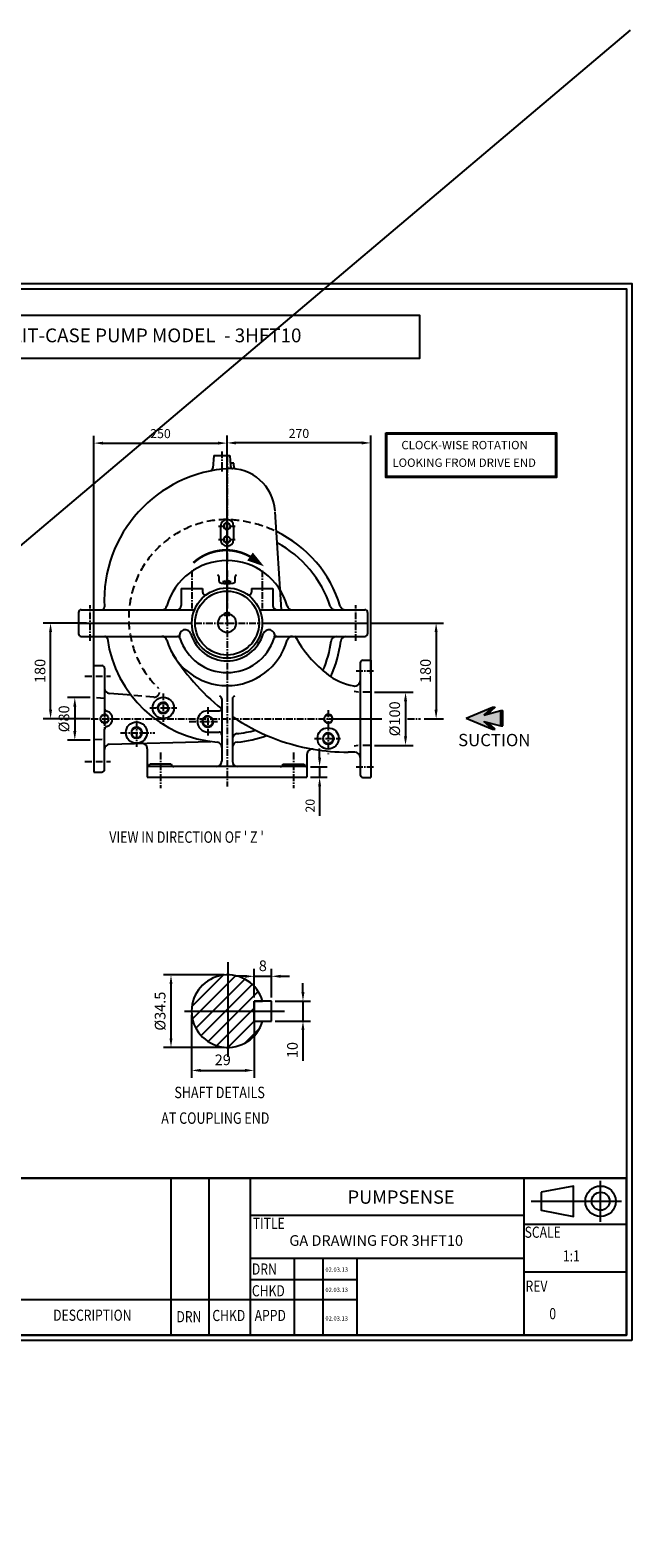
# Model space of a CAD drawing. Extents: x -1833 to 9186, y -9805 to -384.
# Drawn here: x 4785 to 5916, y -6737 to -3904 of the extents above; entities that cross this region are included whole.
import ezdxf

# ---------------------------------------------------------------- set-up
doc = ezdxf.new("R2010")
doc.units = 0
doc.header["$LTSCALE"] = 0.4
doc.header["$MEASUREMENT"] = 0
doc.header["$PDMODE"] = 1
doc.header["$PDSIZE"] = -1
doc.linetypes.add('CENTER', pattern=[50.8, 31.75, -6.35, 6.35, -6.35])
doc.linetypes.add('HIDDEN', pattern=[9.525, 6.35, -3.175])
doc.layers.get('0').update_dxf_attribs({"linetype": 'CONTINUOUS'})
doc.layers.get('DEFPOINTS').update_dxf_attribs({"linetype": 'CONTINUOUS'})
for name, color, linetype in [('CENTER', 1, 'CENTER'), ('DIM', 3, 'CONTINUOUS'), ('HID', 2, 'HIDDEN'), ('HIDDEN', 2, 'HIDDEN'), ('OBJ', 4, 'CONTINUOUS'), ('OBJECT', 4, 'CONTINUOUS'), ('TEXT', 4, 'CONTINUOUS'), ('TXT', 3, 'CONTINUOUS')]:
    doc.layers.add(name, color=color, linetype=linetype)
doc.styles.add('ARIAL', font='arial.ttf')
doc.styles.add('ROMANS', font='ROMANS.SHX', dxfattribs={"height": 30})
doc.styles.add('ROMANT', font='romant', dxfattribs={"height": 7.5})
doc.styles.add('SS', font='sanssb__.ttf')
doc.styles.get("Standard").update_dxf_attribs({"font": 'arial.ttf'})
doc.styles.add('TNR', font='times.ttf')
doc.dimstyles.new('ISO-25', dxfattribs={"dimtxt": 17, "dimasz": 17, "dimexe": 14, "dimexo": 7, "dimgap": 7, "dimtad": 1, "dimrnd": 0.5, "dimdsep": 46, "dimtxsty": 'Standard', "dimcen": 2.5, "dimclrd": 254, "dimclre": 254, "dimclrt": 4, "dimadec": 0, "dimazin": 2, "dimtfac": 1, "dimtmove": 0, "dimatfit": 3, "dimfxl": 1, "dimarcsym": 0})

# ---------------------------------------------------------------- blocks, each defined once
blk = doc.blocks.new('*D173')
at = {"layer": 'DEFPOINTS', "color": 0, "transparency": 16777216}
for p in [(5425.3, -5148.4), (5425.3, -5248.4), (5490.6, -5248.4)]:
    blk.add_point(p, dxfattribs=at)
at = {"layer": 'OBJ', "color": 254, "lineweight": -2, "transparency": 16777216}
for p, q in [((5432.3, -5148.4), (5504.6, -5148.4)), ((5490.6, -5165.4), (5490.6, -5231.4)), ((5432.3, -5248.4), (5504.6, -5248.4))]:
    blk.add_line(p, q, dxfattribs=at)
at = {"layer": 'OBJ', "color": 254, "transparency": 16777216}
for points in [[(5487.7, -5165.4), (5493.4, -5165.4), (5490.6, -5148.4)], [(5487.7, -5231.4), (5493.4, -5231.4), (5490.6, -5248.4)]]:
    blk.add_solid(points, dxfattribs=at)
at = {"layer": 'OBJ', "color": 4, "transparency": 16777216, "insert": (5472.8, -5198.4), "char_height": 20, "attachment_point": 5, "rotation": 90}
blk.add_mtext('%%C100', dxfattribs=at)
blk = doc.blocks.new('*D174')
at = {"layer": 'DEFPOINTS', "color": 0, "transparency": 16777216}
for p in [(5419.3, -5018.4), (5518.6, -5198.4), (5548, -5198.4)]:
    blk.add_point(p, dxfattribs=at)
at = {"layer": 'OBJ', "color": 254, "lineweight": -2, "transparency": 16777216}
for p, q in [((5426.3, -5018.4), (5562, -5018.4)), ((5548, -5035.4), (5548, -5181.4)), ((5525.6, -5198.4), (5562, -5198.4))]:
    blk.add_line(p, q, dxfattribs=at)
at = {"layer": 'OBJ', "color": 254, "transparency": 16777216}
for points in [[(5545.1, -5035.4), (5550.8, -5035.4), (5548, -5018.4)], [(5545.1, -5181.4), (5550.8, -5181.4), (5548, -5198.4)]]:
    blk.add_solid(points, dxfattribs=at)
at = {"layer": 'OBJ', "color": 4, "transparency": 16777216, "insert": (5530.7, -5108.4), "char_height": 20, "attachment_point": 5, "rotation": 90}
blk.add_mtext('180', dxfattribs=at)
blk = doc.blocks.new('*D175')
at = {"layer": 'DEFPOINTS', "color": 0, "transparency": 16777216}
for p in [(4905.3, -5158.4), (4869.3, -5238.4), (4905.3, -5238.4)]:
    blk.add_point(p, dxfattribs=at)
at = {"layer": 'OBJ', "color": 254, "lineweight": -2, "transparency": 16777216}
for p, q in [((4898.3, -5158.4), (4855.3, -5158.4)), ((4869.3, -5175.4), (4869.3, -5221.4)), ((4898.3, -5238.4), (4855.3, -5238.4))]:
    blk.add_line(p, q, dxfattribs=at)
at = {"layer": 'OBJ', "color": 254, "transparency": 16777216}
for points in [[(4866.5, -5175.4), (4872.2, -5175.4), (4869.3, -5158.4)], [(4866.5, -5221.4), (4872.2, -5221.4), (4869.3, -5238.4)]]:
    blk.add_solid(points, dxfattribs=at)
at = {"layer": 'OBJ', "color": 4, "transparency": 16777216, "insert": (4851.6, -5198.4), "char_height": 20, "attachment_point": 5, "rotation": 90}
blk.add_mtext('%%C80', dxfattribs=at)
blk = doc.blocks.new('A$C46576D7B')
at = {"layer": 'DIM'}
for p, q in [((19.8, 38.9), (3.5, 38.9)), ((3.5, 36.9), (3.5, 38.9)), ((8.3, 18.6), (3.5, 36.9)), ((19.8, 36.9), (3.5, 36.9)), ((15, 18.6), (19.8, 36.9)), ((19.8, 36.9), (19.8, 38.9)), ((0, 30.8), (7.4, 22.6)), ((0, 27.8), (0, 30.8)), ((11.6, 0), (0, 27.8)), ((0, 27.8), (8.3, 18.6)), ((11.6, 0), (23.3, 27.8)), ((23.3, 27.8), (15, 18.6)), ((23.3, 30.8), (15.9, 22.6)), ((23.3, 27.8), (23.3, 30.8))]:
    blk.add_line(p, q, dxfattribs=at)
for points in [[(19.8, 36.9), (3.5, 36.9), (19.8, 38.9), (3.5, 38.9)], [(8.3, 18.6), (7.2, 22.8), (0, 27.8), (0, 30.8)], [(15, 18.6), (23.3, 27.8), (16.1, 22.8), (23.3, 30.8)]]:
    blk.add_solid(points, dxfattribs=at)
blk = doc.blocks.new('*D179')
at = {"layer": 'DEFPOINTS', "color": 0, "transparency": 16777216}
for p in [(5156.7, -5679.6), (5050, -5815.8), (5156.7, -5815.8)]:
    blk.add_point(p, dxfattribs=at)
at = {"layer": 'OBJ', "color": 254, "lineweight": -2, "transparency": 16777216}
for p, q in [((5149.7, -5679.6), (5036, -5679.6)), ((5050, -5696.6), (5050, -5798.8)), ((5149.7, -5815.8), (5036, -5815.8))]:
    blk.add_line(p, q, dxfattribs=at)
at = {"layer": 'OBJ', "color": 254, "transparency": 16777216}
for points in [[(5047.2, -5696.6), (5052.8, -5696.6), (5050, -5679.6)], [(5047.2, -5798.8), (5052.8, -5798.8), (5050, -5815.8)]]:
    blk.add_solid(points, dxfattribs=at)
at = {"layer": 'OBJ', "color": 4, "transparency": 16777216, "insert": (5032.2, -5747.7), "char_height": 20, "attachment_point": 5, "rotation": 90}
blk.add_mtext('%%C34.5', dxfattribs=at)
blk = doc.blocks.new('*D182')
at = {"layer": 'DEFPOINTS', "color": 0, "transparency": 16777216}
for p in [(4823.8, -5018.3), (4898.3, -5018.3), (4905.3, -5198.4)]:
    blk.add_point(p, dxfattribs=at)
at = {"layer": 'OBJ', "color": 254, "lineweight": -2, "transparency": 16777216}
for p, q in [((4891.3, -5018.3), (4809.8, -5018.3)), ((4823.8, -5181.4), (4823.8, -5035.3)), ((4898.3, -5198.4), (4809.8, -5198.4))]:
    blk.add_line(p, q, dxfattribs=at)
at = {"layer": 'OBJ', "color": 254, "transparency": 16777216}
for points in [[(4821, -5035.3), (4826.6, -5035.3), (4823.8, -5018.3)], [(4821, -5181.4), (4826.6, -5181.4), (4823.8, -5198.4)]]:
    blk.add_solid(points, dxfattribs=at)
at = {"layer": 'OBJ', "color": 4, "transparency": 16777216, "insert": (4806.6, -5108.4), "char_height": 20, "attachment_point": 5, "rotation": 90}
blk.add_mtext('180', dxfattribs=at)
blk = doc.blocks.new('*D185')
at = {"layer": 'DEFPOINTS', "color": 0, "transparency": 16777216}
for p in [(5305.3, -5288.3), (5305.3, -5308.3), (5329.1, -5308.3)]:
    blk.add_point(p, dxfattribs=at)
at = {"layer": 'OBJ', "color": 254, "lineweight": -2, "transparency": 16777216}
for p, q in [((5329.1, -5271.3), (5329.1, -5254.3)), ((5312.3, -5288.3), (5343.1, -5288.3)), ((5329.1, -5288.3), (5329.1, -5308.3)), ((5312.3, -5308.3), (5343.1, -5308.3)), ((5329.1, -5325.3), (5329.1, -5380.8))]:
    blk.add_line(p, q, dxfattribs=at)
at = {"layer": 'OBJ', "color": 254, "transparency": 16777216}
for points in [[(5326.3, -5271.3), (5332, -5271.3), (5329.1, -5288.3)], [(5326.3, -5325.3), (5332, -5325.3), (5329.1, -5308.3)]]:
    blk.add_solid(points, dxfattribs=at)
at = {"layer": 'OBJ', "color": 4, "transparency": 16777216, "insert": (5313.5, -5361.6), "char_height": 17, "attachment_point": 5, "rotation": 90}
blk.add_mtext('20', dxfattribs=at)
blk = doc.blocks.new('*D188')
at = {"layer": 'DEFPOINTS', "color": 0, "transparency": 16777216}
for p in [(5088.6, -5747.7), (5206, -5747.7), (5206, -5859.1)]:
    blk.add_point(p, dxfattribs=at)
at = {"layer": 'OBJ', "color": 254, "lineweight": -2, "transparency": 16777216}
for p, q in [((5088.6, -5754.7), (5088.6, -5873.1)), ((5206, -5754.7), (5206, -5873.1)), ((5105.6, -5859.1), (5189, -5859.1))]:
    blk.add_line(p, q, dxfattribs=at)
at = {"layer": 'OBJ', "color": 254, "transparency": 16777216}
for points in [[(5105.6, -5856.2), (5105.6, -5861.9), (5088.6, -5859.1)], [(5189, -5856.2), (5189, -5861.9), (5206, -5859.1)]]:
    blk.add_solid(points, dxfattribs=at)
at = {"layer": 'OBJ', "color": 4, "transparency": 16777216, "insert": (5147.3, -5841.8), "char_height": 20, "attachment_point": 5}
blk.add_mtext('29', dxfattribs=at)
blk = doc.blocks.new('*D189')
at = {"layer": 'DEFPOINTS', "color": 0, "transparency": 16777216}
for p in [(5238.9, -5682.2), (5206, -5728.9), (5238.9, -5728.9)]:
    blk.add_point(p, dxfattribs=at)
at = {"layer": 'OBJ', "color": 254, "lineweight": -2, "transparency": 16777216}
for p, q in [((5189, -5682.2), (5172, -5682.2)), ((5206, -5721.9), (5206, -5668.2)), ((5206, -5682.2), (5238.9, -5682.2)), ((5238.9, -5721.9), (5238.9, -5668.2)), ((5255.9, -5682.2), (5272.9, -5682.2))]:
    blk.add_line(p, q, dxfattribs=at)
at = {"layer": 'OBJ', "color": 254, "transparency": 16777216}
for points in [[(5189, -5679.4), (5189, -5685.1), (5206, -5682.2)], [(5255.9, -5679.4), (5255.9, -5685.1), (5238.9, -5682.2)]]:
    blk.add_solid(points, dxfattribs=at)
at = {"layer": 'OBJ', "color": 4, "transparency": 16777216, "insert": (5222.5, -5665), "char_height": 20, "attachment_point": 5}
blk.add_mtext('8', dxfattribs=at)
blk = doc.blocks.new('*D190')
at = {"layer": 'DEFPOINTS', "color": 0, "transparency": 16777216}
for p in [(5238.9, -5728.9), (5238.9, -5766.4), (5297.9, -5766.4)]:
    blk.add_point(p, dxfattribs=at)
at = {"layer": 'OBJ', "color": 254, "lineweight": -2, "transparency": 16777216}
for p, q in [((5297.9, -5711.9), (5297.9, -5694.9)), ((5245.9, -5728.9), (5311.9, -5728.9)), ((5297.9, -5728.9), (5297.9, -5766.4)), ((5245.9, -5766.4), (5311.9, -5766.4)), ((5297.9, -5783.4), (5297.9, -5841.1))]:
    blk.add_line(p, q, dxfattribs=at)
at = {"layer": 'OBJ', "color": 254, "transparency": 16777216}
for points in [[(5295, -5711.9), (5300.7, -5711.9), (5297.9, -5728.9)], [(5295, -5783.4), (5300.7, -5783.4), (5297.9, -5766.4)]]:
    blk.add_solid(points, dxfattribs=at)
at = {"layer": 'OBJ', "color": 4, "transparency": 16777216, "insert": (5280.7, -5820.8), "char_height": 20, "attachment_point": 5, "rotation": 90}
blk.add_mtext('10', dxfattribs=at)
blk = doc.blocks.new('*D191')
at = {"layer": 'DEFPOINTS', "color": 0, "transparency": 16777216}
for p in [(5155.3, -4680.3), (5155.3, -5018.4), (4905.3, -5178.7)]:
    blk.add_point(p, dxfattribs=at)
at = {"layer": 'OBJ', "color": 254, "lineweight": -2, "transparency": 16777216}
for p, q in [((4905.3, -5171.7), (4905.3, -4666.3)), ((5155.3, -5011.4), (5155.3, -4666.3)), ((4922.3, -4680.3), (5138.3, -4680.3))]:
    blk.add_line(p, q, dxfattribs=at)
at = {"layer": 'OBJ', "color": 254, "transparency": 16777216}
for points in [[(4922.3, -4677.5), (4922.3, -4683.1), (4905.3, -4680.3)], [(5138.3, -4677.5), (5138.3, -4683.1), (5155.3, -4680.3)]]:
    blk.add_solid(points, dxfattribs=at)
at = {"layer": 'OBJ', "color": 4, "transparency": 16777216, "insert": (5030.3, -4664.6), "char_height": 17, "attachment_point": 5}
blk.add_mtext('250', dxfattribs=at)
blk = doc.blocks.new('*D192')
at = {"layer": 'DEFPOINTS', "color": 0, "transparency": 16777216}
for p in [(5155.3, -4679.9), (5155.3, -4755.7), (5425.3, -5120.8)]:
    blk.add_point(p, dxfattribs=at)
at = {"layer": 'OBJ', "color": 254, "lineweight": -2, "transparency": 16777216}
for p, q in [((5155.3, -4748.7), (5155.3, -4665.9)), ((5425.3, -5113.8), (5425.3, -4665.9)), ((5408.3, -4679.9), (5172.3, -4679.9))]:
    blk.add_line(p, q, dxfattribs=at)
at = {"layer": 'OBJ', "color": 254, "transparency": 16777216}
for points in [[(5172.3, -4677.1), (5172.3, -4682.8), (5155.3, -4679.9)], [(5408.3, -4677.1), (5408.3, -4682.8), (5425.3, -4679.9)]]:
    blk.add_solid(points, dxfattribs=at)
at = {"layer": 'OBJ', "color": 4, "transparency": 16777216, "insert": (5290.3, -4664.3), "char_height": 17, "attachment_point": 5}
blk.add_mtext('270', dxfattribs=at)

msp = doc.modelspace()

# ---------------------------------------------------------------- hatches: boundary and pattern name
msp.add_hatch(color=12).paths.add_polyline_path([(5637.384, -5191.219), (5653.622, -5176.67), (5604.654, -5197.174), (5653.622, -5217.678), (5637.384, -5203.129), (5669.601, -5211.522), (5669.601, -5182.825)])
at = {"layer": 'OBJECT'}
h = msp.add_hatch(dxfattribs=at)
h.set_pattern_fill('ANSI31', color=2, scale=136.17283, style=0)
h.set_pattern_definition([(45, (957.859, -6861.057), (-12.03609, 12.03609), [])])
h.paths.add_polyline_path([(5156.719, -5747.665), (5156.719, -5679.578, 0.41421356), (5088.633, -5747.665)])
h.paths.add_polyline_path([(5156.719, -5747.665), (5206.023, -5747.665), (5206.023, -5728.882), (5222.164, -5728.882, 0.33453033), (5156.719, -5679.578)])
h.paths.add_polyline_path([(5156.719, -5815.751, 0.33453033), (5222.164, -5766.447), (5206.023, -5766.447), (5206.023, -5747.665), (5156.719, -5747.665)])
h.paths.add_polyline_path([(5156.719, -5747.665), (5088.633, -5747.665, 0.41421356), (5156.719, -5815.751)])

# ---------------------------------------------------------------- linework, layer by layer
at = {"color": 0}
msp.add_lwpolyline([(5224.689, -4911.762, 0, 18.335, 0), (5198.422, -4893.394, 4.584, 4.584, 0.32512996), (5092.04, -4905.202, 4.584, 4.584, -0.38742832)], format="xyseb", dxfattribs=at)
at = {"layer": 'CENTER'}
for p, q in [((5145.333, -4695.777), (5145.333, -4734.941)), ((5155.333, -4703.261), (5155.333, -4907.334)), ((5139.328, -4836.222), (5170.3, -4836.222)), ((5139.328, -4861.403), (5170.3, -4861.403)), ((5089.333, -4919.558), (5089.333, -4991.296)), ((5155.333, -4919.558), (5155.333, -4991.296)), ((5221.333, -4919.558), (5221.333, -4991.296)), ((5146.811, -4940.615), (5163.028, -4940.615)), ((5155.333, -4944.115), (5155.332, -4988.254)), ((4898.254, -5051.972), (4898.254, -4984.645)), ((5397.333, -5051.972), (5397.333, -4984.645)), ((5155.333, -5011.598), (5155.333, -5325.376)), ((5095.333, -5018.432), (5215.333, -5018.432)), ((4888.411, -5118.441), (4936.16, -5118.441)), ((5397.671, -5108.432), (5431.508, -5108.432)), ((5035.487, -5150.875), (5035.487, -5210.376)), ((4925.333, -5178.333), (4925.333, -5218.973)), ((5010.198, -5177.84), (5060.776, -5177.84)), ((5119.333, -5176.544), (5119.333, -5230.84)), ((5345.333, -5182.322), (5345.333, -5264.877)), ((4900.224, -5198.432), (5446.313, -5198.432)), ((4985.333, -5202.344), (4985.333, -5251.074)), ((5084.004, -5203.432), (5138.141, -5203.432)), ((5358.11, -5198.432), (5443.445, -5198.432)), ((5494.49, -5198.432), (5518.617, -5198.432)), ((4954.992, -5224.431), (5019.717, -5224.431)), ((5319.848, -5235.432), (5368.292, -5235.432)), ((5030.333, -5261.928), (5030.333, -5328.472)), ((5280.333, -5261.928), (5280.333, -5328.472)), ((4888.411, -5278.423), (4936.16, -5278.423)), ((5397.671, -5288.432), (5431.508, -5288.432))]:
    msp.add_line(p, q, dxfattribs=at)
at = {"layer": 'HID'}
msp.add_arc((4925.333, -5198.432), 8.3, 36.42094, 353.17295, dxfattribs=at)
at = {"layer": 'HIDDEN', "color": 4, "linetype": 'Continuous'}
for p, q in [((5257.541, -4993.432), (5245.43, -4809.167)), ((4905.333, -5198.432), (4905.333, -5098.432)), ((4905.333, -5098.432), (4920.333, -5098.432)), ((4975.712, -5154.064), (4934.529, -5150.768)), ((4905.333, -5198.432), (4905.333, -5298.432)), ((4905.333, -5298.432), (4920.333, -5298.432))]:
    msp.add_line(p, q, dxfattribs=at)
at = {"layer": 'HIDDEN', "color": 2, "linetype": 'HIDDEN', "ltscale": 6}
for p, q in [((5017.888, -5157.439), (4979.954, -5154.403)), ((5401.333, -5148.432), (5393.92, -5147.303)), ((5425.333, -5148.432), (5401.333, -5148.432)), ((4925.333, -5160.031), (4905.333, -5158.432)), ((4905.333, -5236.953), (4925.333, -5236.399)), ((5401.333, -5248.432), (5393.92, -5249.561)), ((5425.333, -5248.432), (5405.333, -5248.432))]:
    msp.add_line(p, q, dxfattribs=at)
at = {"layer": 'HIDDEN', "color": 253, "linetype": 'Continuous'}
msp.add_line((5425.333, -5148.432), (5425.333, -5248.432), dxfattribs=at)
at = {"layer": 'HIDDEN', "color": 4, "linetype": 'Continuous'}
for centre, radius, start, end in [((5173.068, -4976.428), 248.542, 92.938588, 182.721113), ((5160.613, -4813.151), 85, 3.76043, 92.938588), ((5155.215, -5015.982), 226.976, 188.041194, 265.53618), ((4920.333, -5103.432), 5, 0, 90), ((4935.327, -5140.8), 10, 180, 265.424432), ((4935.327, -5256.064), 10, 98.151947, 180), ((4920.333, -5293.432), 5, 270, 0)]:
    msp.add_arc(centre, radius, start, end, dxfattribs=at)
at = {"layer": 'HIDDEN', "color": 2, "linetype": 'HIDDEN', "ltscale": 6}
for centre, radius, start, end in [((5155.333, -5008.674), 184.775, 90, 225.447137), ((5148.018, -5053.929), 230.134, 65.49029, 88.178493)]:
    msp.add_arc(centre, radius, start, end, dxfattribs=at)
at = {"layer": 'HIDDEN', "ltscale": 6}
msp.add_arc((5018.686, -5147.471), 10, 265.424432, 45.447137, dxfattribs=at)
at = {"layer": 'OBJ', "color": 1}
for p, q in [((5912.498, -3904.264), (2561.069, -6737.407)), ((5151.414, -5001.633), (5151.414, -4998.899)), ((5151.414, -4998.899), (5155.333, -4998.899)), ((5155.333, -5011.598), (5155.332, -4988.254)), ((5159.251, -4998.899), (5155.333, -4998.899)), ((5159.251, -5001.633), (5159.251, -4998.899))]:
    msp.add_line(p, q, dxfattribs=at)
at = {"layer": 'OBJ'}
for p, q in [((5130.333, -4703.261), (5128.439, -4727.545)), ((5160.333, -4703.261), (5161.89, -4723.893)), ((5167.833, -4718.261), (5161.465, -4718.261)), ((5167.833, -4723.261), (5167.833, -4718.261)), ((5167.833, -4723.261), (5167.833, -4724.178)), ((5143.023, -4836.222), (5143.023, -4861.403)), ((5167.643, -4836.222), (5167.643, -4861.403)), ((5069.333, -4953.432), (5109.333, -4953.432)), ((5069.333, -4953.432), (5069.333, -4985.432)), ((5109.333, -4953.432), (5109.333, -4960.467)), ((5140.333, -4940.615), (5140.333, -4931.29)), ((5170.3, -4940.615), (5170.3, -4931.29)), ((5201.333, -4953.432), (5241.333, -4953.432)), ((5201.333, -4953.432), (5201.333, -4960.466)), ((5241.333, -4953.432), (5241.333, -4985.432)), ((4876.348, -4998.432), (4876.348, -5038.432)), ((4881.348, -4993.432), (5094.251, -4993.432)), ((5216.415, -4993.432), (5414.333, -4993.432)), ((5419.333, -4998.432), (5419.333, -5038.432)), ((4876.333, -5018.432), (5089.333, -5018.432)), ((5221.333, -5018.432), (5419.333, -5018.432)), ((4881.348, -5043.432), (5062.038, -5043.432)), ((5244.791, -5043.432), (5414.333, -5043.432)), ((5405.333, -5093.432), (5405.333, -5303.432)), ((5410.333, -5088.432), (5425.333, -5088.432)), ((5425.333, -5088.432), (5425.333, -5308.432)), ((4925.333, -5103.432), (4925.333, -5179.288)), ((5119.333, -5183.258), (5140.333, -5183.258)), ((4925.333, -5293.432), (4925.333, -5217.576)), ((4933.909, -5246.165), (5124.59, -5240.883)), ((5119.333, -5223.256), (5140.333, -5223.256)), ((5005.333, -5254.451), (5005.333, -5308.261)), ((5305.333, -5265.222), (5305.333, -5308.261)), ((5395.333, -5260.932), (5382.59, -5260.932)), ((5305.333, -5288.219), (5005.333, -5288.219)), ((5005.333, -5308.261), (5305.333, -5308.261)), ((5410.333, -5308.432), (5425.333, -5308.432)), ((4646.408, -6061.775), (5903.874, -6061.775)), ((5050.567, -6356.403), (5050.567, -6061.775)), ((5121.413, -6356.403), (5121.413, -6061.775)), ((5199.171, -6356.403), (5199.171, -6061.775)), ((5713.132, -6356.403), (5713.132, -6061.775)), ((5856.956, -6143.344), (5856.956, -6066.541)), ((5726.67, -6104.942), (5896.041, -6104.942)), ((5199.171, -6130.939), (5713.132, -6130.939)), ((5713.132, -6147.69), (5905.611, -6147.69)), ((5199.171, -6212.085), (5713.132, -6212.085)), ((5282.114, -6356.403), (5282.114, -6212.085)), ((5335.651, -6356.403), (5335.651, -6212.085)), ((5399.615, -6356.403), (5399.615, -6212.085)), ((5199.171, -6251.794), (5399.615, -6251.794)), ((5713.132, -6237.511), (5905.611, -6237.511)), ((4646.408, -6289.777), (5399.615, -6289.777))]:
    msp.add_line(p, q, dxfattribs=at)
at = {"layer": 'OBJ', "color": 8}
msp.add_line((5155.333, -5142.932), (5155.333, -5157.052), dxfattribs=at)
msp.add_line((5155.333, -5142.932), (5155.333, -5157.052), dxfattribs=at)
at = {"layer": 'OBJ', "color": 6}
for points in [[(5915.611, -6366.403), (3115.305, -6366.403), (3115.305, -4380.53), (5915.611, -4380.53)], [(5905.611, -6356.403), (3125.305, -6356.403), (3125.305, -4390.53), (5905.611, -4390.53)]]:
    msp.add_lwpolyline(points, close=True, dxfattribs=at)
at = {"layer": 'OBJ'}
for points in [[(3682.46, -4439.888), (5516.49, -4439.888), (5516.49, -4521.486), (3682.46, -4521.486)], [(5151.414, -4998.899), (5159.251, -4998.899), (5159.251, -5003.915), (5151.414, -5003.915)], [(5905.611, -6061.775), (4646.408, -6061.775), (4646.408, -6356.403), (5905.611, -6356.403)], [(5745.519, -6088.02), (5745.519, -6121.865), (5806.144, -6133.605), (5806.144, -6076.28)]]:
    msp.add_lwpolyline(points, close=True, dxfattribs=at)
at = {"layer": 'OBJ', "color": 4}
for points in [[(5453.686, -4660.678), (5774.07, -4660.678), (5774.07, -4745.081), (5453.686, -4745.081)], [(5455.651, -4662.643), (5772.105, -4662.643), (5772.105, -4743.116), (5455.651, -4743.116)]]:
    msp.add_lwpolyline(points, close=True, dxfattribs=at)
at = {"layer": 'OBJ'}
msp.add_lwpolyline([(4646.408, -6061.775), (5905.611, -6061.775), (5905.611, -6356.403)], dxfattribs=at)
for centre, radius in [((5155.333, -4836.222), 5.75), ((5155.333, -4861.403), 5.75), ((5155.333, -5018.432), 66), ((5155.333, -5018.432), 60), ((5035.487, -5177.84), 20), ((5035.333, -5178.015), 9.5), ((4925.333, -5198.432), 7.5), ((4985.179, -5224.255), 20), ((5119.179, -5203.432), 9.5), ((5345.333, -5198.211), 7.5), ((4985.333, -5224.431), 9.5), ((5345.179, -5235.256), 20), ((5345.333, -5235.432), 9.5), ((5856.956, -6104.942), 28.663), ((5856.956, -6104.942), 16.923)]:
    msp.add_circle(centre, radius, dxfattribs=at)
for centre, radius, start, end in [((5123.465, -4727.032), 5, 283.640602, 355.538727), ((5166.864, -4723.383), 5, 182.778341, 263.718504), ((5172.831, -4724.016), 5, 180, 255.901172), ((5155.333, -4836.222), 12.31, 0, 180), ((5155.333, -4836.222), 6.5, 73.090065, 11.575601), ((5155.333, -4861.403), 12.31, 180, 0), ((5155.333, -4861.403), 6.5, 73.090065, 11.575601), ((5148.018, -5053.929), 230.134, 17.072051, 64.280008), ((5148.018, -5053.929), 212.134, 18.503528, 61.492164), ((5155.333, -5018.432), 117.5, 15.932804, 164.067196), ((5137.31, -4931.29), 3.056, 0, 90), ((5173.356, -4931.29), 3.056, 90, 180), ((5032.731, -4983.432), 10, 270, 344.067196), ((5061.333, -4985.432), 8, 270, 0), ((5114.333, -4960.467), 5, 180, 305.272671), ((5196.333, -4960.466), 5, 234.727819, 0), ((5249.333, -4985.432), 8, 180, 270), ((5277.935, -4983.432), 10, 195.932804, 270), ((4881.348, -4998.432), 5, 90, 180), ((4919.81, -4988.432), 5, 270, 2.342633), ((5155.333, -5018.432), 17.25, 103.130887, 76.871624), ((5358.668, -4983.432), 10, 198.503528, 270), ((5377.571, -4983.432), 10, 197.072051, 270), ((5414.333, -4998.432), 5, 0, 90), ((4881.348, -5038.432), 5, 180, 270), ((5076.773, -5041.932), 11, 16.653637, 196.653637), ((5155.333, -5018.432), 71, 196.653637, 270), ((5155.333, -5018.432), 71, 270.000778, 343.347141), ((5233.894, -5041.931), 11, 343.347141, 163.347141), ((5485.009, -4933.514), 229.627, 208.288326, 232.536315), ((5414.333, -5038.432), 5, 270, 0), ((4925.52, -5048.432), 5, 8.041194, 90), ((5032.731, -5053.432), 10, 15.932804, 90), ((5155.333, -5018.432), 117.5, 195.932804, 344.067196), ((5382.25, -4875.994), 384.938, 210.224667, 232.014038), ((5062.038, -5048.432), 5, 17.825706, 90), ((5155.333, -5018.432), 93, 197.825706, 270), ((5155.333, -5018.432), 93, 270.000778, 342.174294), ((5248.628, -5048.432), 5, 90, 162.174294), ((5277.935, -5053.432), 10, 90, 164.067196), ((5155.333, -5028.19), 196.768, 336.178875, 352.988009), ((5155.333, -5028.19), 214.768, 334.96891, 353.552036), ((5360.554, -5053.432), 10, 90, 172.988009), ((5378.679, -5053.432), 10, 90, 173.552036), ((5410.333, -5093.432), 5, 90, 180), ((5411.84, -5027.582), 110.459, 231.264174, 260.333446), ((5395.333, -5126.683), 10, 258.221632, 0), ((5140.333, -5160.908), 5, 0, 81.786789), ((5170.333, -5160.908), 5, 98.213211, 180), ((4930.333, -5179.288), 5, 180, 255.522488), ((4925.333, -5198.653), 15, 0.845234, 75.522488), ((5035.333, -5178.015), 10.5, 32.893382, 350.030868), ((5119.333, -5203.256), 20, 90, 270), ((5140.333, -5178.258), 5, 270, 0), ((4930.333, -5217.576), 5, 104.477512, 180), ((4925.333, -5198.211), 15, 284.477512, 359.154766), ((5119.179, -5203.432), 10.5, 72.591248, 0), ((5382.25, -4875.994), 384.938, 235.700974, 260.244927), ((5345.333, -5198.211), 8.3, 186.82705, 143.57906), ((4985.333, -5224.431), 10.5, 189.969132, 147.106618), ((5140.333, -5228.256), 5, 0, 90), ((5175.333, -5236.13), 10, 95.104913, 180), ((5155.333, -5028.19), 198.768, 275.104913, 285.601288), ((5155.333, -5028.19), 214.768, 275.104913, 290.350561), ((5345.333, -5235.432), 10.5, 189.969132, 147.106618), ((4995.333, -5254.451), 10, 0, 94.575568), ((5135.297, -5252.013), 10, 0, 76.982483), ((5175.333, -5252.067), 10, 95.104913, 180), ((5315.333, -5265.222), 10, 80.244927, 180), ((5382.25, -4875.994), 384.938, 260.244927, 270.050628), ((5395.333, -5270.932), 10, 0, 90), ((5005.333, -5283.261), 5, 270, 0), ((5055.333, -5283.261), 5, 180, 270), ((5135.333, -5278.219), 10, 270, 0), ((5175.333, -5278.219), 10, 180, 270), ((5255.333, -5283.261), 5, 270, 0), ((5305.333, -5283.261), 5, 180, 270), ((5410.333, -5303.432), 5, 180, 270)]:
    msp.add_arc(centre, radius, start, end, dxfattribs=at)
for major_axis, ratio, start_param, end_param in [((-15, 0), 0.2570613, 0, 3.14159265), ((-5.437, 0), 0.26063169, 5.35946644, 11.43591403)]:
    msp.add_ellipse((5155.333, -4940.615), major_axis=major_axis, ratio=ratio, start_param=start_param, end_param=end_param, dxfattribs=at)
msp.add_ellipse((5155.333, -4940.61), major_axis=(-4.312, 0), ratio=0.19274834, dxfattribs=at)
at = {"layer": 'OBJECT'}
for p, q in [((5130.333, -4703.261), (5160.333, -4703.261)), ((5145.333, -5160.908), (5145.333, -5278.219)), ((5165.333, -5160.908), (5165.333, -5278.219)), ((5050.333, -5283.261), (5010.333, -5283.261)), ((5260.333, -5283.261), (5300.333, -5283.261)), ((5156.719, -5655.572), (5156.719, -5833.333)), ((5075.292, -5747.665), (5263.232, -5747.665)), ((5206.023, -5766.447), (5206.023, -5728.882)), ((5206.023, -5728.882), (5222.164, -5728.882)), ((5238.893, -5728.882), (5206.023, -5728.882)), ((5206.023, -5728.882), (5206.023, -5766.447)), ((5238.893, -5766.447), (5238.893, -5728.882)), ((5206.023, -5766.447), (5222.164, -5766.447)), ((5206.023, -5766.447), (5238.893, -5766.447))]:
    msp.add_line(p, q, dxfattribs=at)
msp.add_arc((5156.719, -5747.665), 68.086, 16.013394, 343.986606, dxfattribs=at)

# ---------------------------------------------------------------- block references
at = {"layer": 'TXT', "xscale": 1.762114647135604, "yscale": 1.762114647135604, "zscale": 1.762114647143782, "rotation": 270}
msp.add_blockref('A$C46576D7B', (5604.654, -5176.67), dxfattribs=at)

# ---------------------------------------------------------------- texts
at = {"color": 0, "style": 'ROMANT', "width": 0.8}
for s, p in [("%%UVIEW IN DIRECTION OF ' Z '", (4934.038, -5431.332)), ('%%USHAFT DETAILS', (5056.418, -5911.182)), (' %%UAT COUPLING END', (5026.467, -5959.404))]:
    msp.add_text(s, height=21.54726, dxfattribs=at).set_placement(p)
at = {"layer": 'HIDDEN', "color": 4, "linetype": 'Continuous', "style": 'TNR'}
msp.add_text('SUCTION', height=23.1, dxfattribs=at).set_placement((5589.305, -5249.807))
at = {"layer": 'OBJ'}
for s, height, style, p in [('GENERAL ARRANGEMENT DRAWING FOR TWO STAGE AXIALLY SPLIT-CASE PUMP MODEL  - 3HFT10', 25.92715, 'SS', (3695.514, -4490.8)), ('PUMPSENSE', 25, 'ROMANS', (5381.788, -6109.57)), ('%%UGA DRAWING FOR 3HFT10', 20, 'ROMANS', (5272.305, -6188.686)), ('02.03.13', 8, 'ROMANS', (5340.015, -6237.382)), ('02.03.13', 8, 'ROMANS', (5340.015, -6275.365)), ('02.03.13', 8, 'ROMANS', (5340.015, -6329.046))]:
    msp.add_text(s, height=height, dxfattribs=dict(at, style=style)).set_placement(p)
at = {"layer": 'OBJ', "style": 'ROMANS', "width": 0.8}
for s, height, p in [('TITLE', 20.9544, (5203.726, -6156.945)), ('SCALE', 20.9544, (5714.231, -6173.521)), ('1:1', 20.9544, (5786.164, -6218.09)), ('DRN', 20.9544, (5201.998, -6242.751)), ('REV', 20.9544, (5715.959, -6275.035)), ('CHKD', 20.9544, (5201.998, -6283.583)), ('DESCRIPTION', 20.95441, (4828.758, -6329.511)), ('DRN', 20.9544, (5060.305, -6332.36)), ('CHKD', 20.9544, (5127.696, -6330.03)), ('APPD', 20.9544, (5207.182, -6329.945)), ('0', 20.954, (5760.62, -6326.613))]:
    msp.add_text(s, height=height, dxfattribs=at).set_placement(p)
at = {"layer": 'TEXT', "style": 'ARIAL'}
for s, p in [('%%UCLOCK-WISE ROTATION', (5482.763, -4691.83)), ('%%ULOOKING FROM DRIVE END', (5465.899, -4724.918))]:
    msp.add_text(s, height=15.7196, dxfattribs=at).set_placement(p)

# ---------------------------------------------------------------- dimensions: what is measured, and where the dimension line sits
at = {"layer": 'OBJ', "color": 1}
for base, p1, p2, picture, middle in [((5155.333, -4680.298), (4905.333, -5178.733), (5155.333, -5018.432), '*D191', (5030.333, -4664.618)), ((5155.333, -4679.931), (5425.333, -5120.764), (5155.333, -4755.707), '*D192', (5290.333, -4664.251))]:
    dim = msp.add_linear_dim(base=base, p1=p1, p2=p2, dimstyle='ISO-25', dxfattribs=at)
    dim.commit()
    dim.dimension.update_dxf_attribs({"geometry": picture, "text_midpoint": middle})
for base, p1, p2, picture, middle in [((4823.805, -5018.309), (4905.333, -5198.432), (4898.254, -5018.309), '*D182', (4806.593, -5108.37)), ((5547.961, -5198.432), (5419.333, -5018.432), (5518.617, -5198.432), '*D174', (5530.749, -5108.432))]:
    dim = msp.add_linear_dim(base=base, p1=p1, p2=p2, angle=90, dimstyle='ISO-25', override={"dimtxt": 20}, dxfattribs=at)
    dim.commit()
    dim.dimension.update_dxf_attribs({"geometry": picture, "text_midpoint": middle})
for base, p1, p2, text, picture, middle in [((5490.572, -5248.432), (5425.333, -5148.432), (5425.333, -5248.432), '%%C100', '*D173', (5472.802, -5198.432)), ((4869.345, -5238.432), (4905.333, -5158.432), (4905.333, -5238.432), '%%C80', '*D175', (4851.574, -5198.432)), ((5050.013, -5815.751), (5156.719, -5679.578), (5156.719, -5815.751), '%%C34.5', '*D179', (5032.242, -5747.665)), ((5297.876, -5766.447), (5238.893, -5728.882), (5238.893, -5766.447), '10', '*D190', (5280.664, -5820.796))]:
    dim = msp.add_linear_dim(base=base, p1=p1, p2=p2, angle=90, text=text, dimstyle='ISO-25', override={"dimtxt": 20}, dxfattribs=at)
    dim.commit()
    dim.dimension.update_dxf_attribs({"geometry": picture, "text_midpoint": middle})
dim = msp.add_linear_dim(base=(5329.13, -5308.261), p1=(5305.333, -5288.261), p2=(5305.333, -5308.261), angle=90, dimstyle='ISO-25', dxfattribs=at)
dim.commit()
dim.dimension.update_dxf_attribs({"geometry": '*D185', "text_midpoint": (5313.451, -5361.553)})
for base, p1, p2, text, picture, middle in [((5238.893, -5682.227), (5206.023, -5728.882), (5238.893, -5728.882), '8', '*D189', (5222.458, -5665.015)), ((5206.023, -5859.055), (5088.633, -5747.665), (5206.023, -5747.665), '29', '*D188', (5147.328, -5841.843))]:
    dim = msp.add_linear_dim(base=base, p1=p1, p2=p2, text=text, dimstyle='ISO-25', override={"dimtxt": 20}, dxfattribs=at)
    dim.commit()
    dim.dimension.update_dxf_attribs({"geometry": picture, "text_midpoint": middle})

doc.saveas('drawing.dxf')
